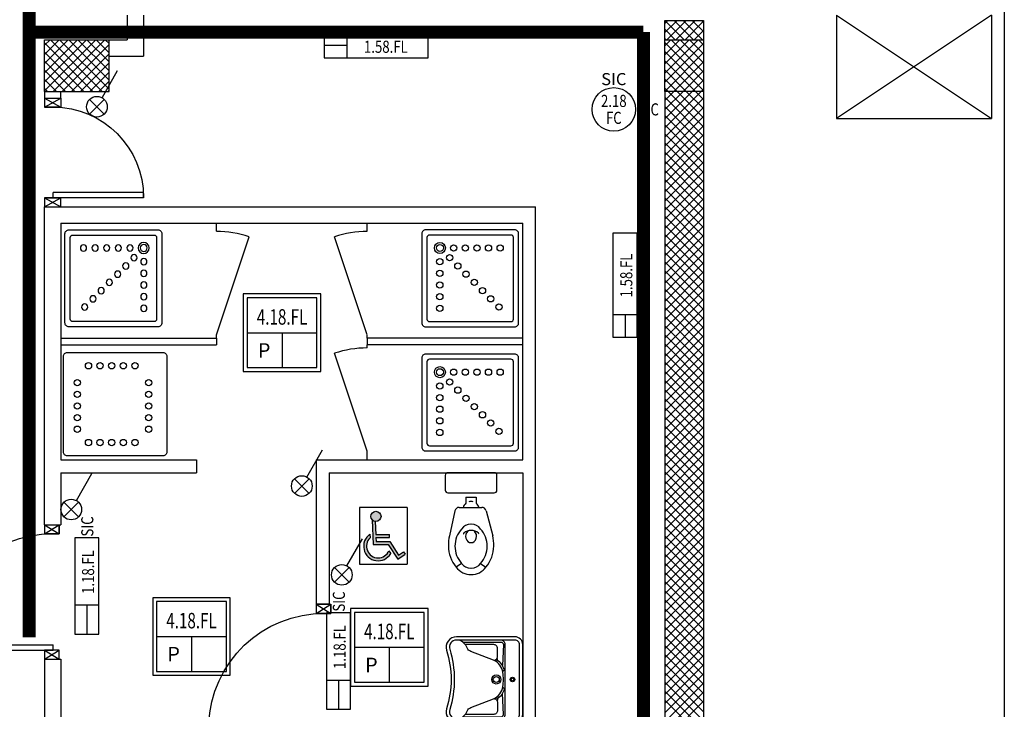
# Model space of a CAD drawing. Units: millimetres. Extents: x -2330 to -670, y -271 to 749.
# Drawn here: x -1632 to -1624, y 567 to 572 of the extents above; entities that cross this region are included whole.
import ezdxf
from ezdxf.enums import TextEntityAlignment as Align

# ---------------------------------------------------------------- set-up
doc = ezdxf.new("R2010")
doc.units = ezdxf.units.MM
doc.header["$LTSCALE"] = 1.5
doc.header["$MEASUREMENT"] = 0
doc.linetypes.add('CONTINUA', pattern=[0])
doc.linetypes.add('LINEA-PUNTO', pattern=[1, 0.5, -0.25, 0, -0.25])
doc.layers.get('0').update_dxf_attribs({"linetype": 'CONTINUOUS'})
for name, color, linetype in [('03-MURATURE', 7, 'CONTINUOUS'), ('AP', 2, 'CONTINUOUS'), ('AP-ATT-CODICE', 3, 'CONTINUOUS'), ('ARREDI', 8, 'CONTINUOUS'), ('Cartongessi', 1, 'CONTINUOUS'), ('DIST-ILL', 4, 'CONTINUOUS'), ('ELETTRICO', 3, 'CONTINUOUS'), ('INFISSI_INTERNI', 7, 'CONTINUOUS'), ('PL-ATT-CODICE', 3, 'CONTINUA'), ('SANITARI', 8, 'CONTINUOUS')]:
    doc.layers.add(name, color=color, linetype=linetype)
doc.styles.add('ATTRAP', font='ROMANS', dxfattribs={"height": 1.25})
doc.styles.add('ATTRPL', font='ROMANS', dxfattribs={"height": 1.25})
doc.styles.add('INCA', font='ROMANS', dxfattribs={"width": 0.8})
doc.styles.add('PLAFO', font='ROMANS', dxfattribs={"width": 0.8})
doc.styles.add('ROMANS', font='ROMANS.shx', dxfattribs={"width": 0.8, "oblique": 15})
doc.styles.add('SIMPLEX', font='SIMPLEX', dxfattribs={"width": 0.75})

# ---------------------------------------------------------------- blocks, each defined once
blk = doc.blocks.new('PORTA90')
at = {"layer": 'INFISSI_INTERNI'}
for p, q in [((11.4, 97.01), (0, 104.01)), ((11.4, 104.01), (0, 97.01)), ((0, 104.01), (0, 97.01)), ((11.4, 104.01), (0, 104.01)), ((11.4, 104.01), (11.4, 97.01)), ((11.4, 104.01), (11.4, 97.01)), ((0, 97.01), (11.4, 97.01)), ((11.4, 97.01), (0, 97.01)), ((94.65, 11.01), (4.65, 11.01)), ((4.65, 7.01), (4.65, 11.01)), ((94.65, 7.01), (94.65, 11.01)), ((94.65, 7.01), (94.65, 11.01)), ((0, 0.01), (0, 7.01)), ((11.4, 0.01), (0, 7.01)), ((11.4, 7.01), (0, 0.01)), ((0, 7.01), (11.4, 7.01)), ((11.4, 0), (0, 0)), ((94.65, 7.01), (4.65, 7.01)), ((11.4, 7.01), (11.4, 0.01))]:
    blk.add_line(p, q, dxfattribs=at)
at = {"layer": 'INFISSI_INTERNI', "ltscale": 0.1}
blk.add_line((0, 97.01), (0, 104.01), dxfattribs=at)
at = {"layer": 'INFISSI_INTERNI'}
blk.add_arc((5.51, 7.87), 89.15, 2.01946, 90.55263, dxfattribs=at)
blk = doc.blocks.new('LAV-HAND')
for p, q in [((-0.076, 0.1135), (-0.0612, 0.1298)), ((0.076, 0.1135), (0.0612, 0.1298))]:
    blk.add_line(p, q)
for points in [[(-0.27, -0.025), (0.27, -0.025, 0.414214), (0.33, 0.035), (0.33, 0.4884, 0.506469), (0.226, 0.5647, -0.153407), (-0.226, 0.5647, 0.506469), (-0.33, 0.4884), (-0.33, 0.035, 0.414214)], [(0.305, 0.4884, 0.506469), (0.2335, 0.5408, -0.153407), (-0.2335, 0.5408, 0.506469), (-0.305, 0.4884), (-0.305, 0.035, 0.414214), (-0.27, 0), (0.27, 0, 0.414214), (0.305, 0.035)]]:
    blk.add_lwpolyline(points, format="xyb", close=True)
for points in [[(-0.305, 0.47, 0.228603), (-0.2447, 0.4054, -0.211882), (-0.2161, 0.3767), (-0.1487, 0.2006, 0.263809), (-0.0546, 0.1287, 0.0342), (0, 0.125, 0.0342), (0.0546, 0.1287, 0.263809), (0.1487, 0.2006), (0.2161, 0.3767, -0.211882), (0.2447, 0.4054, 0.228603), (0.305, 0.47)], [(-0.29, 0.4402), (-0.29, 0.145, 0.414214), (-0.27, 0.125), (-0.1084, 0.1323)], [(-0.1484, 0.2, -0.414214), (-0.1784, 0.17), (-0.24, 0.17, -0.414214), (-0.27, 0.2), (-0.27, 0.4197)], [(0.29, 0.4402), (0.29, 0.145, -0.414214), (0.27, 0.125), (0.1084, 0.1323)], [(0.1484, 0.2, 0.414214), (0.1784, 0.17), (0.24, 0.17, 0.414214), (0.27, 0.2), (0.27, 0.4197)], [(-0.1373, 0.1799), (-0.1497, 0.1715, -0.376974), (-0.1639, 0.1738, -0.376974)], [(-0.0728, 0.1171, -0.18014), (-0.1497, 0.1715, -0.18014)], [(0.0728, 0.1171, 0.18014), (0.1497, 0.1715, 0.18014)], [(0.1373, 0.1799), (0.1497, 0.1715, 0.376974), (0.1639, 0.1738, 0.376974)], [(-0.305, 0.145, 0.414214), (-0.27, 0.11), (0.27, 0.11, 0.414214), (0.305, 0.145, 0.414214)]]:
    blk.add_lwpolyline(points, format="xyb")
for centre, radius in [((0, 0.18), 0.035), ((0, 0.18), 0.023), ((0, 0.0541), 0.0175), ((0, 0.0541), 0.0125)]:
    blk.add_circle(centre, radius)
blk = doc.blocks.new('DOCCIA')
for p, q in [((-0.68, 0.69), (-0.68, 0.06)), ((-0.03, 0.71), (-0.66, 0.71)), ((-0.01, 0.06), (-0.01, 0.69)), ((-0.66, 0.04), (-0.03, 0.04))]:
    blk.add_line(p, q)
blk.add_lwpolyline([(-0.69, 0.75, 0.414214), (-0.72, 0.72), (-0.72, 0.03, 0.414214), (-0.69, 0), (0, 0, 0.414214), (0.03, 0.03), (0.03, 0.72, 0.414214), (0, 0.75)], format="xyb", close=True)
for centre, radius in [((-0.58, 0.61), 0.0428), ((-0.58, 0.61), 0.0268), ((-0.4734, 0.61), 0.0243), ((-0.3834, 0.61), 0.0243), ((-0.2934, 0.61), 0.0243), ((-0.2034, 0.61), 0.0243), ((-0.1134, 0.61), 0.0243), ((-0.5046, 0.5346), 0.0243), ((-0.5809, 0.5034), 0.0243), ((-0.441, 0.471), 0.0243), ((-0.5809, 0.4134), 0.0243), ((-0.3774, 0.4074), 0.0243), ((-0.5809, 0.3234), 0.0243), ((-0.3137, 0.3437), 0.0243), ((-0.5809, 0.2334), 0.0243), ((-0.2501, 0.2801), 0.0243), ((-0.1864, 0.2164), 0.0243), ((-0.5809, 0.1434), 0.0243), ((-0.1228, 0.1528), 0.0243)]:
    blk.add_circle(centre, radius)
for centre, start, end in [((-0.66, 0.69), 90, 180), ((-0.03, 0.69), 360, 90), ((-0.66, 0.06), 180, 270), ((-0.03, 0.06), 270, 360)]:
    blk.add_arc(centre, 0.02, start, end)
blk = doc.blocks.new('A$C07347787')
at = {"layer": 'SANITARI', "elevation": -1}
blk.add_lwpolyline([(-0.2, -0.97, -0.414214), (-0.23, -1), (-0.97, -1, -0.414214), (-1, -0.97), (-1, -0.23, -0.414214), (-0.97, -0.2), (-0.23, -0.2, -0.414214), (-0.2, -0.23)], format="xyb", close=True, dxfattribs=at)
at = {"layer": 'SANITARI'}
for centre in [(-0.8066, -0.303, -1), (-0.7166, -0.303, -1), (-0.6266, -0.303, -1), (-0.5366, -0.303, -1), (-0.4466, -0.303, -1), (-0.893, -0.4339, -1), (-0.34, -0.4339, -1), (-0.893, -0.5239, -1), (-0.34, -0.5239, -1), (-0.893, -0.6139, -1), (-0.34, -0.6139, -1), (-0.893, -0.7039, -1), (-0.34, -0.7039, -1), (-0.893, -0.7939, -1), (-0.34, -0.7939, -1), (-0.8066, -0.897, -1), (-0.7166, -0.897, -1), (-0.6266, -0.897, -1), (-0.5366, -0.897, -1), (-0.4466, -0.897, -1)]:
    blk.add_circle(centre, 0.0243, dxfattribs=at)
blk = doc.blocks.new('A$C68BB0861')
at = {"layer": 'INFISSI_INTERNI'}
for p, q in [((0, 0.77), (0, 0.84)), ((0, 0.84), (0.127, 0.84)), ((0, 0.77), (0.127, 0.84)), ((0, 0.84), (0.127, 0.77)), ((0.127, 0.84), (0.127, 0.77)), ((0, 0.77), (0.127, 0.77)), ((0.131, 0.77), (0, 0.77)), ((0, 0.77), (0.114, 0.77)), ((0.127, 0.77), (0.004, 0.77)), ((0.131, 0.77), (0.004, 0.77)), ((0.7675, 0.77), (0.0675, 0.77)), ((0.0675, 0.77), (0.0675, 0.73)), ((0.7675, 0.77), (0.7675, 0.73)), ((0.7675, 0.73), (0.0675, 0.73)), ((0, 0.07), (0.127, 0.07)), ((0.127, 0.07), (0, 0.07)), ((0, 0), (0, 0.07)), ((0, 0), (0, 0.07)), ((0, 0.07), (0.127, 0)), ((0, 0), (0.127, 0.07)), ((0, 0.07), (0.127, 0.07)), ((0, 0), (0.127, 0)), ((0.127, 0), (0.127, 0.07))]:
    blk.add_line(p, q, dxfattribs=at)
blk.add_arc((0.0655, 0.77), 0.702, 270.16325, 0.00002, dxfattribs=at)
blk = doc.blocks.new('3f 4x18W')
at = {"layer": 'AP', "color": 3}
for p, q in [((0.03, -0.3, -2), (0.57, -0.3, -2)), ((0.3, -0.3, -2), (0.3, -0.57, -2))]:
    blk.add_line(p, q, dxfattribs=at)
at = {"layer": 'AP', "color": 3, "elevation": -2}
blk.add_lwpolyline([(0.6, 0), (0, 0), (0, -0.6), (0.6, -0.6)], close=True, dxfattribs=at)
at = {"layer": 'AP', "elevation": -2}
blk.add_lwpolyline([(0.57, -0.03), (0.03, -0.03), (0.03, -0.57), (0.57, -0.57)], close=True, dxfattribs=at)
at = {"layer": 'AP', "style": 'ROMANS'}
blk.add_text('P', height=0.1125, dxfattribs=at).set_placement((0.1127, -0.4932, -2))
at = {"layer": 'AP', "color": 3, "style": 'PLAFO', "width": 0.72}
blk.add_attdef('4.18.FL', text='', height=0.12, dxfattribs=at).set_placement((0.3, -0.2375, -2), align=Align.CENTER)
blk = doc.blocks.new('118')
at = {"layer": 'AP', "color": 3}
blk.add_line((3, 1.25), (0, 1.25), dxfattribs=at)
at = {"layer": 'AP'}
blk.add_lwpolyline([(0, 0), (9.94, 0), (9.94, 2.5), (0, 2.5), (0, 0)], dxfattribs=at)
at = {"layer": 'AP', "color": 3}
blk.add_lwpolyline([(3, 2.5), (3, 0)], dxfattribs=at)
at = {"layer": 'AP', "color": 3, "style": 'PLAFO', "width": 0.8}
blk.add_attdef('CODICE2', text='', height=1.25, dxfattribs=at).set_placement((6.4, 0.5), align=Align.CENTER)
at = {"layer": 'AP', "color": 3, "style": 'INCA', "width": 0.8}
blk.add_attdef('CODSICU', (10.06, 0.58), '', height=1.25, dxfattribs=at)
blk = doc.blocks.new('2RS1')
at = {"layer": 'AP', "color": 3}
blk.add_line((-3.04, 0), (-5.38, 0), dxfattribs=at)
at = {"layer": 'AP'}
blk.add_lwpolyline([(-5.38, -1.25), (5.38, -1.25), (5.38, 1.25), (-5.38, 1.25), (-5.38, -1.25)], dxfattribs=at)
at = {"layer": 'AP', "color": 3}
blk.add_lwpolyline([(-3.04, 1.25), (-3.04, -1.25)], dxfattribs=at)
at = {"layer": 'AP', "color": 3, "style": 'PLAFO', "width": 0.8}
blk.add_attdef('2.58.FL', text='', height=1.25, dxfattribs=at).set_placement((1.19, -0.75), align=Align.CENTER)
blk = doc.blocks.new('111402')
at = {"color": 0, "linetype": 'ByBlock', "lineweight": 25}
for p, q in [((1.24, 2.17), (5, 8.75)), ((1.77, 1.77), (-1.77, -1.77)), ((-1.77, 1.77), (1.77, -1.77))]:
    blk.add_line(p, q, dxfattribs=at)
blk.add_circle((0, 0), 2.5, dxfattribs=at)
at = {"color": 2, "linetype": 'ByBlock', "lineweight": 18, "style": 'SIMPLEX', "width": 0.81, "flags": 1}
for tag, p in [('UBICC', (-4.5, 7)), ('ALIASC', (-4.5, 1))]:
    blk.add_attdef(tag, text='', height=2, dxfattribs=at).set_placement(p, align=Align.RIGHT)
at = {"color": 2, "linetype": 'ByBlock', "lineweight": 18, "style": 'SIMPLEX', "width": 0.81}
for tag, p in [('FUNZ1C', (-4.5, 4)), ('SIGLAC', (-4.5, 1))]:
    blk.add_attdef(tag, text='', height=2, dxfattribs=at).set_placement(p, align=Align.RIGHT)
blk.add_attdef('NOTEC', text='', height=2, dxfattribs=at).set_placement((-4.5, -1), align=Align.TOP_RIGHT)
at = {"color": 2, "linetype": 'ByBlock', "lineweight": 18, "style": 'SIMPLEX', "width": 0.81, "flags": 1}
for tag, p in [('CODICE2C', (-4.5, -3.75)), ('CODICE1C', (-4.5, -6.5)), ('VINCOLOC', (-4.5, -9.25))]:
    blk.add_attdef(tag, text='', height=2, dxfattribs=at).set_placement(p, align=Align.TOP_RIGHT)
blk = doc.blocks.new('E24B3')
at = {"layer": 'AP', "color": 1}
blk.add_line((2.5, 4.5), (2.5, 0), dxfattribs=at)
at = {"layer": 'AP', "color": 2}
blk.add_circle((0, 2.25), 2.25, dxfattribs=at)
at = {"layer": 'AP', "color": 3, "style": 'PLAFO', "width": 0.8}
for p in [(0, 2.5), (0, 0.75)]:
    blk.add_attdef('COMPOSIZIONE', text='', height=1.25, dxfattribs=at).set_placement(p, align=Align.CENTER)
at = {"layer": 'AP', "color": 3, "style": 'INCA', "width": 0.8}
blk.add_attdef('COMPOSIZIONE', (2.575, 1.625), '', height=1.25, dxfattribs=at)
at = {"layer": 'AP-ATT-CODICE', "style": 'ATTRAP', "flags": 1}
blk.add_attdef('CODICE', text='', height=1.25, dxfattribs=at).set_placement((0, 6.25), align=Align.CENTER)
at = {"layer": 'AP-ATT-CODICE', "style": 'ATTRAP'}
blk.add_attdef('DEST', text='', height=1.25, dxfattribs=at).set_placement((0, 4.75), align=Align.CENTER)
at = {"layer": 'AP-ATT-CODICE', "style": 'ATTRAP', "flags": 1}
blk.add_attdef('QUANTITA', text='', height=1.25, dxfattribs=at).set_placement((-2.5, 1.5), align=Align.RIGHT)
at = {"layer": 'AP-ATT-CODICE', "style": 'ATTRPL', "flags": 1}
for tag, p in [('MAPPALE', (-2.25, -1.5)), ('GRUPPO', (-2.25, -3)), ('COMMENTO', (-2.25, -4.5))]:
    blk.add_attdef(tag, p, '', height=1.25, dxfattribs=at)
at = {"layer": 'PL-ATT-CODICE', "style": 'ATTRPL', "flags": 3}
blk.add_attdef('CODICE', text='', height=1.25, dxfattribs=at).set_placement((0, 4.5), align=Align.CENTER)
at = {"layer": 'PL-ATT-CODICE', "style": 'ATTRPL'}
blk.add_attdef('DEST', text='', height=1.25, dxfattribs=at).set_placement((-1.5, 1.5), align=Align.RIGHT)
at = {"layer": 'PL-ATT-CODICE', "style": 'ATTRPL', "flags": 1}
for tag, p in [('QUANTITA', (1.25, 1.5)), ('MAPPALE', (-2.25, -1.25)), ('GRUPPO', (-2.25, -2.75)), ('COMMENTO', (-2.25, -4.25))]:
    blk.add_attdef(tag, p, '', height=1.25, dxfattribs=at)

msp = doc.modelspace()

# ---------------------------------------------------------------- hatches: boundary and pattern name
at = {"layer": 'SANITARI'}
h = msp.add_hatch(color=256, dxfattribs=at)
h.paths.add_polyline_path([(-1628.8688, 568.2119, 1), (-1628.9473, 568.2119, 1)])
h.paths.add_polyline_path([(-1628.9135, 568.1731, -0.169437), (-1628.9365, 568.1849), (-1628.9291, 567.9952), (-1628.8134, 567.9952), (-1628.7389, 567.8814), (-1628.6824, 567.9184), (-1628.6948, 567.9372), (-1628.7324, 567.9125), (-1628.8013, 568.0177), (-1628.9075, 568.0177), (-1628.9086, 568.0477), (-1628.8025, 568.0477), (-1628.8025, 568.0702), (-1628.9095, 568.0702)])
h.paths.add_polyline_path([(-1628.9536, 568.0449), (-1628.9547, 568.073, 1.251447), (-1628.7936, 567.9239), (-1628.8079, 567.9457, -1.228275)])

# ---------------------------------------------------------------- linework, layer by layer
at = {"layer": '03-MURATURE'}
for p, q in [((-1626.6711, 571.9004, 1), (-1626.6711, 572.0504, 1)), ((-1626.6711, 572.0504, 1), (-1626.3711, 572.0504, 1)), ((-1626.6711, 572.0259, 1), (-1626.6466, 572.0504, 1)), ((-1626.6711, 571.9552, 1), (-1626.5759, 572.0504, 1)), ((-1626.6697, 572.0504, 1), (-1626.5197, 571.9004, 1)), ((-1626.6552, 571.9004, 1), (-1626.5052, 572.0504, 1)), ((-1626.599, 572.0504, 1), (-1626.449, 571.9004, 1)), ((-1626.5845, 571.9004, 1), (-1626.4345, 572.0504, 1)), ((-1626.5283, 572.0504, 1), (-1626.3783, 571.9004, 1)), ((-1626.4575, 572.0504, 1), (-1626.3711, 571.9639, 1)), ((-1626.3868, 572.0504, 1), (-1626.3711, 572.0347, 1)), ((-1626.3711, 572.0504, 1), (-1626.3711, 571.9004, 1)), ((-1626.6711, 571.9811, 1), (-1626.5904, 571.9004, 1)), ((-1626.5138, 571.9004, 1), (-1626.3711, 572.0431, 1)), ((-1626.4431, 571.9004, 1), (-1626.3711, 571.9724, 1)), ((-1631.4756, 571.8576, 1), (-1631.4328, 571.9004, 1)), ((-1631.4756, 571.7869, 1), (-1631.362, 571.9004, 1)), ((-1631.4756, 571.7161, 1), (-1631.2913, 571.9004, 1)), ((-1631.4756, 571.6454, 1), (-1631.2206, 571.9004, 1)), ((-1631.4756, 571.5747, 1), (-1631.1499, 571.9004, 1)), ((-1631.4756, 571.504, 1), (-1631.0792, 571.9004, 1)), ((-1631.4294, 571.9004, 1), (-1631.0294, 571.5004, 1)), ((-1631.4085, 571.5004, 1), (-1631.0085, 571.9004, 1)), ((-1631.3587, 571.9004, 1), (-1630.9756, 571.5173, 1)), ((-1631.288, 571.9004, 1), (-1630.9756, 571.588, 1)), ((-1631.2173, 571.9004, 1), (-1630.9756, 571.6587, 1)), ((-1631.1466, 571.9004, 1), (-1630.9756, 571.7294, 1)), ((-1631.0759, 571.9004, 1), (-1630.9756, 571.8001, 1)), ((-1631.0052, 571.9004, 1), (-1630.9756, 571.8708, 1)), ((-1626.6711, 571.9104, 1), (-1626.6611, 571.9004, 1)), ((-1626.6711, 571.9004, 1), (-1626.3711, 571.9004, 1)), ((-1626.6711, 571.5004, 1), (-1626.6711, 571.9004, 1)), ((-1626.6706, 571.8542, 1), (-1626.6244, 571.9004, 1)), ((-1626.6706, 571.7835, 1), (-1626.5537, 571.9004, 1)), ((-1626.6706, 571.7128, 1), (-1626.483, 571.9004, 1)), ((-1626.6706, 571.6421, 1), (-1626.4123, 571.9004, 1)), ((-1626.6211, 571.9004, 1), (-1626.3706, 571.6499, 1)), ((-1626.5504, 571.9004, 1), (-1626.3706, 571.7206, 1)), ((-1626.4797, 571.9004, 1), (-1626.3706, 571.7913, 1)), ((-1626.409, 571.9004, 1), (-1626.3706, 571.862, 1)), ((-1626.3723, 571.9004, 1), (-1626.3711, 571.9017, 1)), ((-1626.3711, 571.9004, 1), (-1626.3711, 571.5004, 1)), ((-1631.4756, 571.8759, 1), (-1631.1001, 571.5004, 1)), ((-1631.3378, 571.5004, 1), (-1630.9756, 571.8626, 1)), ((-1626.6706, 571.8792, 1), (-1626.3706, 571.5792, 1)), ((-1626.6706, 571.5714, 1), (-1626.3706, 571.8714, 1)), ((-1631.4756, 571.8051, 1), (-1631.1708, 571.5004, 1)), ((-1631.2671, 571.5004, 1), (-1630.9756, 571.7919, 1)), ((-1626.6706, 571.8085, 1), (-1626.3706, 571.5085, 1)), ((-1626.6706, 571.5007, 1), (-1626.3706, 571.8007, 1)), ((-1631.4756, 571.7344, 1), (-1631.2416, 571.5004, 1)), ((-1631.1964, 571.5004, 1), (-1630.9756, 571.7212, 1)), ((-1626.6706, 571.7378, 1), (-1626.4332, 571.5004, 1)), ((-1626.6706, 571.667, 1), (-1626.5039, 571.5004, 1)), ((-1626.6002, 571.5004, 1), (-1626.3706, 571.73, 1)), ((-1631.4756, 571.6637, 1), (-1631.3123, 571.5004, 1)), ((-1631.4756, 571.593, 1), (-1631.383, 571.5004, 1)), ((-1631.1256, 571.5004, 1), (-1630.9756, 571.6505, 1)), ((-1626.6706, 571.5963, 1), (-1626.5747, 571.5004, 1)), ((-1626.5294, 571.5004, 1), (-1626.3706, 571.6593, 1)), ((-1626.4587, 571.5004, 1), (-1626.3706, 571.5886, 1)), ((-1631.4756, 571.5223, 1), (-1631.4537, 571.5004, 1)), ((-1631.0549, 571.5004, 1), (-1630.9756, 571.5798, 1)), ((-1626.6706, 571.5256, 1), (-1626.6454, 571.5004, 1)), ((-1626.388, 571.5004, 1), (-1626.3706, 571.5178, 1)), ((-1630.9842, 571.5004, 1), (-1630.9756, 571.509, 1)), ((-1626.3711, 571.5004, 1), (-1626.6711, 571.5004, 1)), ((-1626.6706, 571.43, 1), (-1626.6002, 571.5004, 1)), ((-1626.6706, 571.3593, 1), (-1626.5294, 571.5004, 1)), ((-1626.6706, 571.2886, 1), (-1626.4587, 571.5004, 1)), ((-1626.6706, 571.2178, 1), (-1626.388, 571.5004, 1)), ((-1626.6706, 571.4549, 1), (-1626.3706, 571.1549, 1)), ((-1626.6706, 571.1471, 1), (-1626.3706, 571.4471, 1)), ((-1626.6454, 571.5004, 1), (-1626.3706, 571.2256, 1)), ((-1626.5747, 571.5004, 1), (-1626.3706, 571.2963, 1)), ((-1626.5039, 571.5004, 1), (-1626.3706, 571.367, 1)), ((-1626.4332, 571.5004, 1), (-1626.3706, 571.4378, 1)), ((-1626.6706, 571.3842, 1), (-1626.3706, 571.0842, 1)), ((-1626.6706, 571.0764, 1), (-1626.3706, 571.3764, 1)), ((-1626.6706, 571.3135, 1), (-1626.3706, 571.0135, 1)), ((-1626.6706, 571.0057, 1), (-1626.3706, 571.3057, 1)), ((-1626.6706, 571.2428, 1), (-1626.3706, 570.9428, 1)), ((-1626.6706, 570.935, 1), (-1626.3706, 571.235, 1)), ((-1626.6706, 571.1721, 1), (-1626.3706, 570.8721, 1)), ((-1626.6706, 570.8643, 1), (-1626.3706, 571.1643, 1)), ((-1626.6706, 571.1014, 1), (-1626.3706, 570.8014, 1)), ((-1626.6706, 570.7936, 1), (-1626.3706, 571.0936, 1)), ((-1626.6706, 571.0307, 1), (-1626.3706, 570.7307, 1)), ((-1626.6706, 570.7229, 1), (-1626.3706, 571.0229, 1)), ((-1626.6706, 570.9599, 1), (-1626.3706, 570.6599, 1)), ((-1626.6706, 570.6522, 1), (-1626.3706, 570.9522, 1)), ((-1626.6706, 570.8892, 1), (-1626.3706, 570.5892, 1)), ((-1626.6706, 570.5815, 1), (-1626.3706, 570.8815, 1)), ((-1626.6706, 570.8185, 1), (-1626.3706, 570.5185, 1)), ((-1626.6706, 570.5107, 1), (-1626.3706, 570.8107, 1)), ((-1626.6706, 570.7478, 1), (-1626.3706, 570.4478, 1)), ((-1626.6706, 570.44, 1), (-1626.3706, 570.74, 1)), ((-1626.6706, 570.6771, 1), (-1626.3706, 570.3771, 1)), ((-1626.6706, 570.3693, 1), (-1626.3706, 570.6693, 1)), ((-1626.6706, 570.6064, 1), (-1626.3706, 570.3064, 1)), ((-1626.6706, 570.2986, 1), (-1626.3706, 570.5986, 1)), ((-1626.6706, 570.5357, 1), (-1626.3706, 570.2357, 1)), ((-1626.6706, 570.2279, 1), (-1626.3706, 570.5279, 1)), ((-1626.6706, 570.465, 1), (-1626.3706, 570.165, 1)), ((-1626.6706, 570.1572, 1), (-1626.3706, 570.4572, 1)), ((-1626.6706, 570.3943, 1), (-1626.3706, 570.0943, 1)), ((-1626.6706, 570.0865, 1), (-1626.3706, 570.3865, 1)), ((-1626.6706, 570.3235, 1), (-1626.3706, 570.0235, 1)), ((-1626.6706, 570.0158, 1), (-1626.3706, 570.3158, 1)), ((-1626.6706, 570.2528, 1), (-1626.3706, 569.9528, 1)), ((-1626.6706, 569.9451, 1), (-1626.3706, 570.2451, 1)), ((-1626.6706, 570.1821, 1), (-1626.3706, 569.8821, 1)), ((-1626.6706, 569.8743, 1), (-1626.3706, 570.1743, 1)), ((-1626.6706, 570.1114, 1), (-1626.3706, 569.8114, 1)), ((-1626.6706, 569.8036, 1), (-1626.3706, 570.1036, 1)), ((-1626.6706, 570.0407, 1), (-1626.3706, 569.7407, 1)), ((-1626.6706, 569.7329, 1), (-1626.3706, 570.0329, 1)), ((-1626.6706, 569.97, 1), (-1626.3706, 569.67, 1)), ((-1626.6706, 569.6622, 1), (-1626.3706, 569.9622, 1)), ((-1626.6706, 569.8993, 1), (-1626.3706, 569.5993, 1)), ((-1626.6706, 569.5915, 1), (-1626.3706, 569.8915, 1)), ((-1626.6706, 569.8286, 1), (-1626.3706, 569.5286, 1)), ((-1626.6706, 569.5208, 1), (-1626.3706, 569.8208, 1)), ((-1626.6706, 569.7579, 1), (-1626.3706, 569.4579, 1)), ((-1626.6706, 569.4501, 1), (-1626.3706, 569.7501, 1)), ((-1626.6706, 569.6872, 1), (-1626.3706, 569.3872, 1)), ((-1626.6706, 569.3794, 1), (-1626.3706, 569.6794, 1)), ((-1626.6706, 569.6164, 1), (-1626.3706, 569.3164, 1)), ((-1626.6706, 569.3087, 1), (-1626.3706, 569.6087, 1)), ((-1626.6706, 569.5457, 1), (-1626.3706, 569.2457, 1)), ((-1626.6706, 569.2379, 1), (-1626.3706, 569.5379, 1)), ((-1626.6706, 569.475, 1), (-1626.3706, 569.175, 1)), ((-1626.6706, 569.1672, 1), (-1626.3706, 569.4672, 1)), ((-1626.6706, 569.4043, 1), (-1626.3706, 569.1043, 1)), ((-1626.6706, 569.0965, 1), (-1626.3706, 569.3965, 1)), ((-1626.6706, 569.3336, 1), (-1626.3706, 569.0336, 1)), ((-1626.6706, 569.0258, 1), (-1626.3706, 569.3258, 1)), ((-1626.6706, 569.2629, 1), (-1626.3706, 568.9629, 1)), ((-1626.6706, 568.9551, 1), (-1626.3706, 569.2551, 1)), ((-1626.6706, 569.1922, 1), (-1626.3706, 568.8922, 1)), ((-1626.6706, 568.8844, 1), (-1626.3706, 569.1844, 1)), ((-1626.6706, 569.1215, 1), (-1626.3706, 568.8215, 1)), ((-1626.6706, 568.8137, 1), (-1626.3706, 569.1137, 1)), ((-1626.6706, 569.0508, 1), (-1626.3706, 568.7508, 1)), ((-1626.6706, 568.743, 1), (-1626.3706, 569.043, 1)), ((-1626.6706, 568.98, 1), (-1626.3706, 568.68, 1)), ((-1626.6706, 568.6723, 1), (-1626.3706, 568.9723, 1)), ((-1626.6706, 568.9093, 1), (-1626.3706, 568.6093, 1)), ((-1626.6706, 568.6016, 1), (-1626.3706, 568.9016, 1)), ((-1626.6706, 568.8386, 1), (-1626.3706, 568.5386, 1)), ((-1626.6706, 568.5308, 1), (-1626.3706, 568.8308, 1)), ((-1626.6706, 568.7679, 1), (-1626.3706, 568.4679, 1)), ((-1626.6706, 568.4601, 1), (-1626.3706, 568.7601, 1)), ((-1626.6706, 568.6972, 1), (-1626.3706, 568.3972, 1)), ((-1626.6706, 568.3894, 1), (-1626.3706, 568.6894, 1)), ((-1626.6706, 568.6265, 1), (-1626.3706, 568.3265, 1)), ((-1626.6706, 568.3187, 1), (-1626.3706, 568.6187, 1)), ((-1626.6706, 568.5558, 1), (-1626.3706, 568.2558, 1)), ((-1626.6706, 568.248, 1), (-1626.3706, 568.548, 1)), ((-1626.6706, 568.4851, 1), (-1626.3706, 568.1851, 1)), ((-1626.6706, 568.1773, 1), (-1626.3706, 568.4773, 1)), ((-1626.6706, 568.4144, 1), (-1626.3706, 568.1144, 1)), ((-1626.6706, 568.1066, 1), (-1626.3706, 568.4066, 1)), ((-1626.6706, 568.3436, 1), (-1626.3706, 568.0436, 1)), ((-1626.6706, 568.0359, 1), (-1626.3706, 568.3359, 1)), ((-1626.6706, 568.2729, 1), (-1626.3706, 567.9729, 1)), ((-1626.6706, 567.9652, 1), (-1626.3706, 568.2652, 1)), ((-1626.6706, 568.2022, 1), (-1626.3706, 567.9022, 1)), ((-1626.6706, 567.8944, 1), (-1626.3706, 568.1944, 1)), ((-1626.6706, 568.1315, 1), (-1626.3706, 567.8315, 1)), ((-1626.6706, 567.8237, 1), (-1626.3706, 568.1237, 1)), ((-1626.6706, 568.0608, 1), (-1626.3706, 567.7608, 1)), ((-1626.6706, 567.753, 1), (-1626.3706, 568.053, 1)), ((-1626.6706, 567.9901, 1), (-1626.3706, 567.6901, 1)), ((-1626.6706, 567.6823, 1), (-1626.3706, 567.9823, 1)), ((-1626.6706, 567.9194, 1), (-1626.3706, 567.6194, 1)), ((-1626.6706, 567.6116, 1), (-1626.3706, 567.9116, 1)), ((-1626.6706, 567.8487, 1), (-1626.3706, 567.5487, 1)), ((-1626.6706, 567.5409, 1), (-1626.3706, 567.8409, 1)), ((-1626.6706, 567.778, 1), (-1626.3706, 567.478, 1)), ((-1626.6706, 567.4702, 1), (-1626.3706, 567.7702, 1)), ((-1626.6706, 567.7073, 1), (-1626.3706, 567.4073, 1)), ((-1626.6706, 567.3995, 1), (-1626.3706, 567.6995, 1)), ((-1626.6706, 567.6365, 1), (-1626.3706, 567.3365, 1)), ((-1626.6706, 567.3288, 1), (-1626.3706, 567.6288, 1)), ((-1626.6706, 567.5658, 1), (-1626.3706, 567.2658, 1)), ((-1626.6706, 567.258, 1), (-1626.3706, 567.558, 1)), ((-1626.6706, 567.4951, 1), (-1626.3706, 567.1951, 1)), ((-1626.6706, 567.1873, 1), (-1626.3706, 567.4873, 1)), ((-1626.6706, 567.4244, 1), (-1626.3706, 567.1244, 1)), ((-1626.6706, 567.1166, 1), (-1626.3706, 567.4166, 1)), ((-1626.6706, 567.3537, 1), (-1626.3706, 567.0537, 1)), ((-1626.6706, 567.0459, 1), (-1626.3706, 567.3459, 1)), ((-1626.6706, 567.283, 1), (-1626.3706, 566.983, 1)), ((-1626.6706, 566.9752, 1), (-1626.3706, 567.2752, 1)), ((-1626.6706, 567.2123, 1), (-1626.3706, 566.9123, 1)), ((-1626.6706, 566.9045, 1), (-1626.3706, 567.2045, 1)), ((-1626.6706, 567.1416, 1), (-1626.3706, 566.8416, 1)), ((-1626.6706, 566.8338, 1), (-1626.3706, 567.1338, 1)), ((-1626.6706, 567.0709, 1), (-1626.3706, 566.7709, 1)), ((-1626.6706, 566.7631, 1), (-1626.3706, 567.0631, 1)), ((-1626.6706, 567.0001, 1), (-1626.3706, 566.7001, 1)), ((-1626.6706, 566.6924, 1), (-1626.3706, 566.9924, 1)), ((-1626.6706, 566.9294, 1), (-1626.3706, 566.6294, 1)), ((-1626.6706, 566.6217, 1), (-1626.3706, 566.9217, 1)), ((-1626.6706, 566.8587, 1), (-1626.3706, 566.5587, 1)), ((-1626.6706, 566.5509, 1), (-1626.3706, 566.8509, 1)), ((-1626.6706, 566.788, 1), (-1626.3706, 566.488, 1)), ((-1626.6706, 566.4802, 1), (-1626.3706, 566.7802, 1))]:
    msp.add_line(p, q, dxfattribs=at)
at = {"layer": '03-MURATURE', "linetype": 'Continuous'}
for p, q in [((-1625.341, 572.0904, 1), (-1625.341, 571.2904, 1)), ((-1625.341, 572.0904, 1), (-1624.141, 571.2904, 1)), ((-1624.141, 572.0904, 1), (-1625.341, 571.2904, 1)), ((-1624.141, 572.0904, 1), (-1624.141, 571.2904, 1)), ((-1631.4756, 571.9004, 1), (-1630.9756, 571.9004, 1)), ((-1631.4756, 571.5004, 1), (-1631.4756, 571.9004, 1)), ((-1631.4756, 571.5004, 1), (-1631.4756, 571.9004, 1)), ((-1631.4756, 571.9004, 1), (-1630.9756, 571.9004, 1)), ((-1630.9756, 571.5004, 1), (-1630.9756, 571.9004, 1)), ((-1630.9756, 571.5004, 1), (-1630.9756, 571.9004, 1)), ((-1631.4756, 571.5004, 1), (-1630.9756, 571.5004, 1)), ((-1631.4756, 571.5004, 1), (-1630.9756, 571.5004, 1)), ((-1626.6711, 571.5004, 1), (-1626.6711, 564.8004, 1)), ((-1626.3711, 571.5004, 1), (-1626.3711, 564.8004, 1)), ((-1625.341, 571.2904, 1), (-1624.141, 571.2904, 1))]:
    msp.add_line(p, q, dxfattribs=at)
at = {"layer": 'ARREDI'}
for p, q in [((-1630.1441, 570.4191, 1), (-1630.1441, 570.4811, 1)), ((-1628.9756, 570.4191, 1), (-1628.9756, 570.4811, 1)), ((-1630.1441, 569.6171, 1), (-1629.8906, 570.3759, 1)), ((-1628.9756, 569.6171, 1), (-1629.2291, 570.3759, 1)), ((-1630.1441, 569.5901, 1), (-1630.1441, 569.6152, 1)), ((-1628.9756, 569.5901, 1), (-1628.9756, 569.6152, 1)), ((-1631.3481, 569.5901, 1), (-1630.1441, 569.5901, 1)), ((-1631.3481, 569.5401, 1), (-1630.1441, 569.5401, 1)), ((-1630.1441, 569.5901, 1), (-1630.1441, 569.5401, 1)), ((-1627.7716, 569.5901, 1), (-1628.9756, 569.5901, 1)), ((-1628.9756, 569.5901, 1), (-1628.9756, 569.5401, 1)), ((-1627.7716, 569.5401, 1), (-1628.9756, 569.5401, 1)), ((-1628.9756, 569.5151, 1), (-1628.9756, 569.5401, 1)), ((-1628.9756, 568.7151, 1), (-1629.2291, 569.4739, 1)), ((-1628.9756, 568.6492, 1), (-1628.9756, 568.7151, 1))]:
    msp.add_line(p, q, dxfattribs=at)
for centre, start, end in [((-1630.1441, 569.6171, 1), 71.52838, 90), ((-1628.9756, 569.6171, 1), 90, 108.47162), ((-1628.9756, 568.7151, 1), 90, 108.47162)]:
    msp.add_arc(centre, 0.8, start, end, dxfattribs=at)
at = {"layer": 'Cartongessi'}
for p, q in [((-1630.836, 572.0904, 1), (-1630.836, 571.9004, 1)), ((-1630.709, 572.0904, 1), (-1630.709, 571.7734, 1)), ((-1630.9756, 571.9004, 1), (-1630.836, 571.9004, 1)), ((-1630.9756, 571.7734, 1), (-1630.709, 571.7734, 1)), ((-1631.4756, 571.5004, 1), (-1631.4756, 571.4481, 1)), ((-1631.3486, 571.4481, 1), (-1631.3486, 571.5004, 1)), ((-1631.4756, 568.1471, 1), (-1631.4756, 570.6081, 1)), ((-1631.4756, 570.6081, 1), (-1627.6711, 570.6081, 1)), ((-1627.6711, 550.2104, 1), (-1627.6711, 570.6081, 1)), ((-1631.3486, 570.4811, 1), (-1631.3486, 568.6492, 1)), ((-1627.7711, 568.6492, 1), (-1627.7711, 570.4811, 1)), ((-1631.3486, 568.6492, 1), (-1630.2981, 568.6492, 1)), ((-1630.2981, 568.6492, 1), (-1630.2981, 568.5492, 1)), ((-1629.3711, 568.6492, 1), (-1629.3711, 567.531, 1)), ((-1629.3711, 568.6492, 1), (-1627.7711, 568.6492, 1)), ((-1631.3486, 568.5492, 1), (-1631.3486, 568.1471, 1)), ((-1631.3486, 568.5492, 1), (-1630.2981, 568.5492, 1)), ((-1629.2711, 568.5492, 1), (-1629.2711, 567.5309, 1)), ((-1629.2711, 568.5492, 1), (-1627.7696, 568.5492, 1)), ((-1627.7696, 568.5492, 1), (-1627.7696, 566.4512, 1)), ((-1631.4756, 568.1471, 1), (-1631.3486, 568.1471, 1)), ((-1629.2711, 567.5309, 1), (-1629.3711, 567.531, 1)), ((-1631.4756, 567.1069, 1), (-1631.3486, 567.1069, 1)), ((-1631.4756, 567.1069, 1), (-1631.4756, 564.8504, 1)), ((-1631.3486, 567.1069, 1), (-1631.3486, 564.8504, 1))]:
    msp.add_line(p, q, dxfattribs=at)
at = {"layer": 'Cartongessi', "linetype": 'Continuous'}
msp.add_line((-1631.3486, 570.4811, 1), (-1627.7711, 570.4811, 1), dxfattribs=at)
at = {"layer": 'Cartongessi', "elevation": 1}
msp.add_lwpolyline([(-1662.6162, 581.5691), (-1624.0406, 581.5691), (-1624.0406, 544.4255), (-1662.6162, 544.4255)], close=True, dxfattribs=at)
at = {"layer": 'ELETTRICO', "color": 5, "linetype": 'LINEA-PUNTO', "const_width": 0.1, "elevation": 1, "flags": 128}
for points in [[(-1631.5941, 573.4026), (-1631.5941, 567.2765)], [(-1631.5941, 571.9591), (-1626.8361, 571.9591)], [(-1626.8361, 571.9591), (-1626.8361, 551.8992)]]:
    msp.add_lwpolyline(points, dxfattribs=at)
at = {"layer": 'SANITARI'}
for p, q in [((-1627.9911, 568.5492, 1), (-1628.3511, 568.5492, 1)), ((-1628.3711, 568.5292, 1), (-1628.3711, 568.4142, 1)), ((-1627.9711, 568.4142, 1), (-1627.9711, 568.5292, 1)), ((-1628.3511, 568.3942, 1), (-1627.9911, 568.3942, 1)), ((-1628.2111, 568.3615, 1), (-1628.1311, 568.3615, 1)), ((-1628.2111, 568.3615, 1), (-1628.2111, 568.3127, 1)), ((-1628.1311, 568.3615, 1), (-1628.1311, 568.3127, 1)), ((-1628.6669, 568.2797, 1), (-1629.0344, 568.2797, 1)), ((-1629.0344, 568.2797, 1), (-1629.0344, 567.8419, 1)), ((-1628.6669, 568.2797, 1), (-1628.6669, 567.8419, 1)), ((-1628.2975, 568.2539, 1), (-1628.3389, 568.0615, 1)), ((-1628.2633, 568.2815, 1), (-1628.0885, 568.2815, 1)), ((-1628.0547, 568.2555, 1), (-1628.0033, 568.0615, 1)), ((-1628.9365, 568.1849, 1), (-1628.9291, 567.9952, 1)), ((-1628.9135, 568.1731, 1), (-1628.9095, 568.0702, 1)), ((-1628.9547, 568.073, 1), (-1628.9536, 568.0449, 1)), ((-1628.9095, 568.0702, 1), (-1628.8025, 568.0702, 1)), ((-1628.9086, 568.0477, 1), (-1628.8025, 568.0477, 1)), ((-1628.9086, 568.0477, 1), (-1628.9075, 568.0177, 1)), ((-1628.9075, 568.0177, 1), (-1628.8013, 568.0177, 1)), ((-1628.8025, 568.0477, 1), (-1628.8025, 568.0702, 1)), ((-1628.8013, 568.0177, 1), (-1628.7324, 567.9125, 1)), ((-1628.9291, 567.9952, 1), (-1628.8134, 567.9952, 1)), ((-1628.8134, 567.9952, 1), (-1628.7389, 567.8814, 1)), ((-1628.8079, 567.9457, 1), (-1628.7936, 567.9239, 1)), ((-1628.7324, 567.9125, 1), (-1628.6948, 567.9372, 1)), ((-1628.6948, 567.9372, 1), (-1628.6824, 567.9184, 1)), ((-1628.7389, 567.8814, 1), (-1628.6824, 567.9184, 1)), ((-1629.0344, 567.8419, 1), (-1628.6669, 567.8419, 1)), ((-1628.2449, 567.8479, 1), (-1628.2861, 567.8195, 1)), ((-1628.0973, 567.8479, 1), (-1628.0561, 567.8195, 1))]:
    msp.add_line(p, q, dxfattribs=at)
msp.add_circle((-1628.908, 568.2119, 1), 0.0392, dxfattribs=at)
for centre, radius, start, end in [((-1628.3511, 568.5292, 1), 0.02, 90, 180), ((-1627.9911, 568.5292, 1), 0.02, 0, 90), ((-1628.3511, 568.4142, 1), 0.02, 180, 270), ((-1627.9911, 568.4142, 1), 0.02, 270, 0), ((-1628.1711, 568.2615, 1), 0.065, 127.97987, 162.07979), ((-1628.1711, 568.2815, 1), 0.045, 68.0288, 111.9712), ((-1628.1711, 568.2615, 1), 0.065, 17.92021, 52.02013), ((-1628.2633, 568.2465, 1), 0.035, 90, 167.86552), ((-1628.0885, 568.2465, 1), 0.035, 14.84121, 90), ((-1628.1036, 567.983, 1), 0.1925, 137.22564, 180.65445), ((-1628.1756, 568.0659, 1), 0.0842, 88.08834, 145.43965), ((-1628.2266, 568.0794, 1), 0.00324, 124.80399, 250.54948), ((-1628.1711, 568.0117, 1), 0.0908, 90, 129.23499), ((-1628.1711, 568.0117, 1), 0.0908, 50.76501, 90), ((-1628.1666, 568.0659, 1), 0.0842, 34.56035, 91.91166), ((-1628.1156, 568.0794, 1), 0.00324, 289.45052, 55.19601), ((-1628.2392, 567.9827, 1), 0.1932, 359.42515, 42.69477), ((-1628.891, 567.9802, 1), 0.1125, 124.45827, 329.94836), ((-1628.891, 567.9802, 1), 0.09, 134.03763, 337.43464), ((-1628.0519, 567.9953, 1), 0.2945, 167.01765, 182.69557), ((-1628.2902, 567.9953, 1), 0.2945, 357.30443, 12.98235), ((-1628.1067, 567.978, 1), 0.2394, 179.1755, 221.47077), ((-1628.1036, 567.9786, 1), 0.1925, 179.34555, 222.77436), ((-1628.2392, 567.9788, 1), 0.1932, 317.30523, 0.57485), ((-1628.2355, 567.978, 1), 0.2394, 318.52923, 0.8245), ((-1628.1756, 567.8956, 1), 0.1342, 214.56035, 271.91166), ((-1628.1756, 567.8956, 1), 0.0842, 214.56035, 271.91166), ((-1628.1666, 567.8956, 1), 0.1342, 268.08834, 325.43965), ((-1628.1666, 567.8956, 1), 0.0842, 268.08834, 325.43965)]:
    msp.add_arc(centre, radius, start, end, dxfattribs=at)
msp.add_ellipse((-1628.1711, 568.0575, 1), major_axis=(0, -0.0493), ratio=0.86758, start_param=3.795549, end_param=8.770822, dxfattribs=at)

# ---------------------------------------------------------------- block references
at = {"layer": 'Cartongessi', "color": 0}
msp.add_blockref('A$C07347787', (-1630.3284, 569.6801, 2), dxfattribs=at)
at = {"layer": 'DIST-ILL'}
ref = msp.add_blockref('2RS1', (-1628.9063, 571.8554, 1), dxfattribs=dict(at, xscale=0.0749999999998181, yscale=0.0749999999998181, zscale=0.0749999999998181))
ref.add_attrib('CODICE1', '1.58.FL', dxfattribs={"layer": 'AP', "color": 3, "height": 0.09375, "style": 'PLAFO', "width": 0.8}).set_placement((-1628.8313, 571.7991, 1), align=Align.CENTER)
at = {"layer": 'DIST-ILL', "xscale": 0.0320000000001528, "yscale": 0.0320000000001528, "zscale": 0.0320000000001528}
for p in [(-1631.0698, 571.3817, 1), (-1629.4823, 568.4465, 1), (-1631.2685, 568.2645, 1), (-1629.1723, 567.7589, 1)]:
    msp.add_blockref('111402', p, dxfattribs=at)
at = {"layer": 'DIST-ILL'}
ref = msp.add_blockref('E24B3', (-1627.0655, 571.1927, 1), dxfattribs=dict(at, xscale=0.0749999999998181, yscale=0.0749999999998181, zscale=0.0749999999998181))
ref.add_attrib('DEST', 'SIC', dxfattribs={"layer": 'AP-ATT-CODICE', "height": 0.09375, "style": 'ATTRAP'}).set_placement((-1627.0655, 571.5489, 1), align=Align.CENTER)
ref.add_attrib('COMPOSIZIONE', '2.18', dxfattribs={"layer": 'AP', "color": 3, "height": 0.09375, "style": 'PLAFO', "width": 0.8}).set_placement((-1627.0655, 571.3802, 1), align=Align.CENTER)
ref.add_attrib('COMPOSIZIONE', 'FC', dxfattribs={"layer": 'AP', "color": 3, "height": 0.09375, "style": 'PLAFO', "width": 0.8}).set_placement((-1627.0655, 571.2489, 1), align=Align.CENTER)
ref.add_attrib('COMPOSIZIONE', 'SIC', (-1626.8724, 571.3145, 1), dxfattribs={"layer": 'AP', "color": 3, "height": 0.09375, "style": 'INCA', "width": 0.8})
ref = msp.add_blockref('2RS1', (-1626.9783, 570.0008, 1), dxfattribs=dict(at, xscale=0.0749999999998181, yscale=0.0749999999998181, zscale=0.0749999999998181, rotation=90))
ref.add_attrib('CODICE1', '1.58.FL', dxfattribs={"layer": 'AP', "color": 3, "height": 0.09375, "rotation": 90, "style": 'PLAFO', "width": 0.8}).set_placement((-1626.922, 570.0758, 1), align=Align.CENTER)
at = {"layer": 'DIST-ILL', "linetype": 'Continuous'}
for p in [(-1629.9355, 569.9327, 3), (-1630.6369, 567.5821, 3), (-1629.1048, 567.4986, 3)]:
    msp.add_blockref('3f 4x18W', p, dxfattribs=at).add_auto_attribs({'4.18.FL': '4.18.FL'})
at = {"layer": 'DIST-ILL', "xscale": 0.0749999999998181, "yscale": 0.0749999999998181, "zscale": 0.0749999999998181, "rotation": 90}
for p in [(-1631.0538, 567.3007, 1), (-1629.1048, 566.7198, 1)]:
    msp.add_blockref('118', p, dxfattribs=at).add_auto_attribs({'CODICE2': '1.18.FL', 'CODSICU': 'SIC'})
at = {"layer": 'INFISSI_INTERNI', "xscale": -1, "rotation": 180}
msp.add_blockref('A$C68BB0861', (-1631.4756, 571.4481, 1), dxfattribs=at)
at = {"layer": 'INFISSI_INTERNI', "xscale": -0.00999999999839929, "yscale": 0.00999999999839929, "zscale": 0.00999999999839929}
for p in [(-1631.3616, 567.1069, 1), (-1629.2571, 566.4908, 1)]:
    msp.add_blockref('PORTA90', p, dxfattribs=at)
at = {"layer": 'SANITARI', "xscale": -1, "rotation": 3.940052843987019e-06}
msp.add_blockref('DOCCIA', (-1631.2869, 569.6789, 1), dxfattribs=at)
at = {"layer": 'SANITARI', "rotation": 359.9999960599472}
for p in [(-1627.8327, 569.6789, 1), (-1627.8327, 568.7177, 1)]:
    msp.add_blockref('DOCCIA', p, dxfattribs=at)
at = {"layer": 'SANITARI', "extrusion": (0, 0, -1), "xscale": -1, "zscale": -1, "rotation": 270}
msp.add_blockref('LAV-HAND', (1627.7961, 566.9492, -1), dxfattribs=at)

doc.saveas('drawing.dxf')
